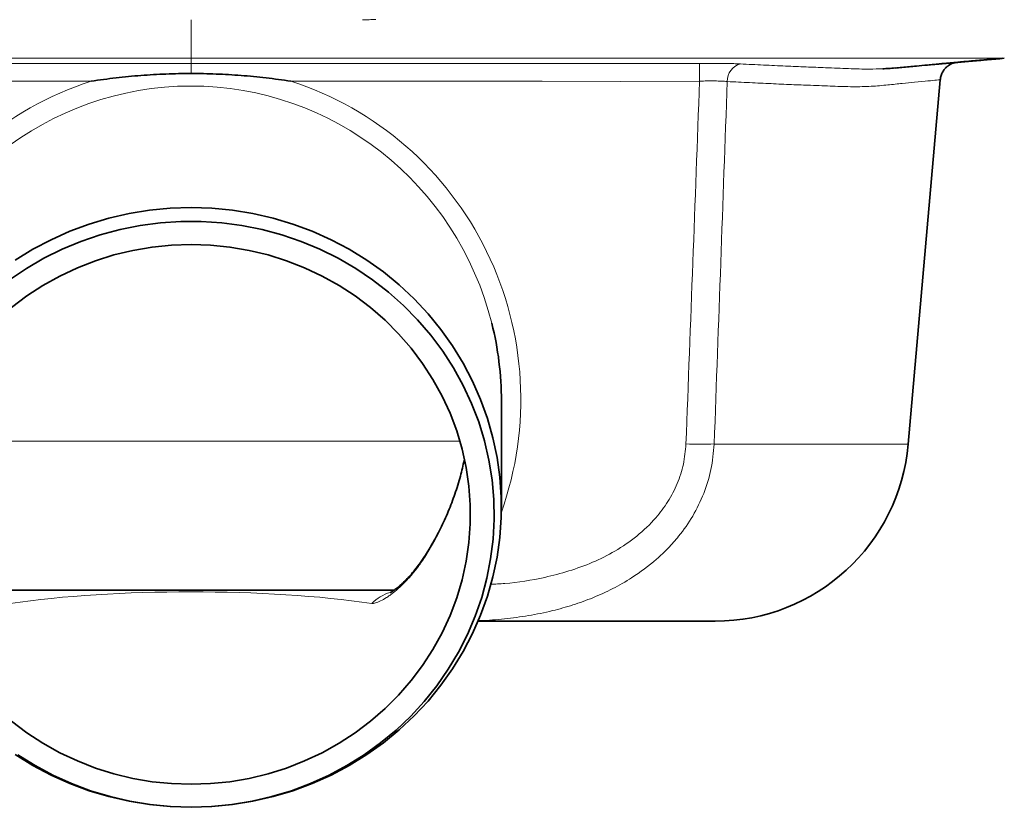
# Model space of a CAD drawing. Units: millimetres. Extents: x 0 to 2520, y 0 to 1782.
# Drawn here: x 1786 to 2040, y 838 to 1041 of the extents above; entities that cross this region are included whole.
import ezdxf

# ---------------------------------------------------------------- set-up
doc = ezdxf.new("R2010")
doc.units = ezdxf.units.MM

# ---------------------------------------------------------------- blocks, each defined once
blk = doc.blocks.new('01703995_3')
at = {"color": 8, "linetype": 'Continuous', "lineweight": 18}
for p, q in [((0, 192.97), (0, 191.61)), ((209.2, 192.97), (209.19, 192.97)), ((0, 191.61), (0, 189.04)), ((69.31, 94.29), (-69.31, 94.29)), ((184.87, 93.59), (134.84, 93.59)), ((60.19, 64.63), (60.23, 64.44)), ((59.3, 63.31), (59.24, 62.96))]:
    blk.add_line(p, q, dxfattribs=at)
at = {"color": 7, "linetype": 'Continuous', "lineweight": 35}
for p, q in [((184.87, 93.59), (193.08, 187.4)), ((80, 77.27), (80, 104.68)), ((60.19, 64.63), (59.29, 63.3)), ((-52.39, 55.95), (52.36, 55.95)), ((74.02, 47.95), (135.06, 47.95))]:
    blk.add_line(p, q, dxfattribs=at)
at = {"color": 8, "linetype": 'Continuous', "lineweight": 18, "flags": 128}
for points in [[(-25.73, 187.06), (-50, 187.06), (-90.53, 187.06), (-110.8, 187.01), (-131.07, 187.08)], [(25.73, 187.06), (50, 187.06), (90.53, 187.06), (110.8, 187.01), (131.07, 187.08)]]:
    blk.add_lwpolyline(points, dxfattribs=at)
at = {"color": 7, "linetype": 'Continuous', "lineweight": 35, "flags": 128}
for points in [[(0, 0), (-5.34, 0.17), (-10.66, 0.69), (-15.93, 1.55), (-21.14, 2.75), (-26.24, 4.28), (-31.23, 6.13), (-36.08, 8.31), (-40.77, 10.79), (-45.28, 13.57)], [(-45.28, 140.98), (-40.77, 143.76), (-36.08, 146.24), (-31.23, 148.42), (-26.24, 150.27), (-21.14, 151.8), (-15.93, 153), (-10.66, 153.86), (-5.34, 154.38), (0, 154.55), (5.34, 154.38), (10.66, 153.86), (15.93, 153), (21.14, 151.8), (26.24, 150.27), (31.23, 148.42), (36.08, 146.24), (40.77, 143.76), (45.28, 140.98), (49.58, 137.92), (53.66, 134.58), (57.51, 130.99), (61.09, 127.16), (64.41, 123.11), (67.43, 118.85), (70.16, 114.41), (72.57, 109.8), (74.65, 105.05), (76.41, 100.17), (77.82, 95.19), (78.89, 90.13), (79.6, 85.01), (79.96, 79.86), (79.96, 74.69), (79.6, 69.54), (78.89, 64.42), (77.82, 59.36), (76.41, 54.38), (74.65, 49.5), (72.57, 44.75), (70.16, 40.14), (67.43, 35.69), (64.41, 31.44), (61.09, 27.38), (57.51, 23.55), (53.66, 19.96), (49.58, 16.63), (45.28, 13.57), (40.77, 10.79), (36.08, 8.31), (31.23, 6.13), (26.24, 4.28), (21.14, 2.75), (15.93, 1.55), (10.66, 0.69), (5.34, 0.17), (0, 0)], [(0, 0), (5.27, 0.17), (10.52, 0.69), (15.73, 1.54), (20.86, 2.74), (25.89, 4.26), (30.81, 6.12), (35.59, 8.28), (40.2, 10.76), (44.63, 13.53), (48.86, 16.58), (52.86, 19.9), (56.62, 23.47), (60.13, 27.28), (63.36, 31.31), (66.3, 35.55), (68.94, 39.96), (71.26, 44.54), (73.26, 49.25), (74.93, 54.09), (76.25, 59.03), (77.22, 64.04), (77.85, 69.1), (78.11, 74.19), (78.02, 79.28), (77.58, 84.36), (76.78, 89.4), (75.63, 94.38), (74.14, 99.27), (72.3, 104.05), (70.14, 108.7), (67.66, 113.19), (64.87, 117.52), (61.78, 121.65), (58.41, 125.58), (54.77, 129.27), (50.89, 132.72), (46.77, 135.91), (42.44, 138.82), (37.91, 141.44), (33.22, 143.76), (28.37, 145.77), (23.39, 147.46), (18.3, 148.82), (13.13, 149.85), (7.9, 150.54), (2.64, 150.88), (-2.64, 150.88), (-7.9, 150.54), (-13.13, 149.85), (-18.3, 148.82), (-23.39, 147.46), (-28.37, 145.77), (-33.22, 143.76), (-37.91, 141.44), (-42.44, 138.82), (-46.77, 135.91)], [(-44.63, 13.53), (-40.2, 10.76), (-35.59, 8.28), (-30.81, 6.12), (-25.89, 4.26), (-20.86, 2.74), (-15.73, 1.54), (-10.52, 0.69), (-5.27, 0.17), (0, 0)], [(0, 5.92), (5.02, 6.09), (10.02, 6.59), (14.97, 7.44), (19.85, 8.61), (24.63, 10.11), (29.29, 11.93), (33.8, 14.06), (38.15, 16.48), (42.32, 19.2), (46.28, 22.19), (50.02, 25.43), (53.51, 28.93), (56.74, 32.65), (59.69, 36.57), (62.35, 40.69), (64.71, 44.98), (66.76, 49.41), (68.48, 53.97), (69.86, 58.64), (70.91, 63.39), (71.61, 68.19), (71.96, 73.04), (71.96, 77.89), (71.61, 82.73), (70.91, 87.54), (69.86, 92.29), (68.48, 96.95), (66.76, 101.51), (64.71, 105.95), (62.35, 110.24), (59.69, 114.35), (56.74, 118.28), (53.51, 122), (50.02, 125.49), (46.28, 128.74), (42.32, 131.73), (38.15, 134.44), (33.8, 136.87), (29.29, 139), (24.63, 140.81), (19.85, 142.31), (14.97, 143.49), (10.02, 144.33), (5.02, 144.84), (0, 145.01), (-5.02, 144.84), (-10.02, 144.33), (-14.97, 143.49), (-19.85, 142.31), (-24.63, 140.81), (-29.29, 139), (-33.8, 136.87), (-38.15, 134.44), (-42.32, 131.73), (-46.28, 128.74)], [(-46.28, 22.19), (-42.32, 19.2), (-38.15, 16.48), (-33.8, 14.06), (-29.29, 11.93), (-24.63, 10.11), (-19.85, 8.61), (-14.97, 7.44), (-10.02, 6.59), (-5.02, 6.09), (0, 5.92)]]:
    blk.add_lwpolyline(points, dxfattribs=at)
at = {"color": 8, "linetype": 'Continuous', "lineweight": 18}
for centre, radius, start, end in [((-1303.06, 172.54), 1434.2, 0.58052, 0.76211), ((142.8, 187.07), 4.61, 105.2659, 181.2271), ((131.21, 177.49), 83.97, 267.5204, 272.4796), ((55.13, 43.66), 12.32, 107.9799, 133.9477)]:
    blk.add_arc(centre, radius, start, end, dxfattribs=at)
at = {"color": 7, "linetype": 'Continuous', "lineweight": 35}
blk.add_arc((135.06, 97.95), 50, 270, 355, dxfattribs=at)
at = {"color": 8, "linetype": 'Continuous', "lineweight": 18}
for centre, major_axis, ratio, start_param, end_param in [((0, 105.11), (0, 85.98), 0.98857, 0.307519, 1.91586), ((0, 104.68), (0, 81.15), 0.98579, 4.961548, 7.606622), ((0, 105.11), (0, 85.98), 0.98857, 4.367325, 5.975666), ((0, 104.68), (0, 73.43), 0.980582, 4.132478, 4.506612), ((0, 42.95), (72, 0), 0.174403, 0.867189, 2.274404)]:
    blk.add_ellipse(centre, major_axis=major_axis, ratio=ratio, start_param=start_param, end_param=end_param, dxfattribs=at)
at = {"color": 7, "linetype": 'Continuous', "lineweight": 35}
blk.add_ellipse((0, 104.68), major_axis=(0, 81.15), ratio=0.98579, start_param=4.712389, end_param=4.961548, dxfattribs=at)
at = {"color": 8, "linetype": 'Continuous', "lineweight": 18}
for points, knots in [([(0, 192.97), (0, 192.97), (0, 192.98), (0, 193.02), (0, 193.09), (0, 193.19), (0, 193.83), (0, 195.28), (0, 197.04), (0, 197.34), (0, 197.64), (0, 197.85), (0, 198.05), (0, 198.26), (0, 198.56), (0, 198.86), (0, 200.62), (0, 202.07), (0, 202.71), (0, 202.81), (0, 202.88), (0, 202.9), (0, 202.91)], [0, 0, 0, 0, 0.005, 0.025, 0.05, 0.075, 0.1, 0.42, 0.44, 0.46, 0.48, 0.5, 0.5, 0.52, 0.54, 0.56, 0.58, 0.9, 0.925, 0.95, 0.975, 0.9876352, 0.9876352, 0.9876352, 0.9876352]), ([(44.16, 202.91), (44.74, 202.91), (45.31, 202.91), (46.18, 202.92), (46.47, 202.92), (46.9, 202.93), (47.05, 202.93), (47.33, 202.93), (47.48, 202.93), (47.62, 202.93)], [0, 0, 0, 0, 0.5, 0.5, 0.75, 0.75, 0.875, 0.875, 1, 1, 1, 1]), ([(-209.15, 192.97), (-209.15, 192.97), (-209.15, 192.97), (-209.15, 192.97), (-209.15, 192.97), (-209.14, 192.97), (-209.15, 192.97), (-209.12, 192.97), (-208.98, 192.97), (-208.52, 192.97), (-207.68, 192.97), (-206.42, 192.97), (-205.18, 192.97), (-203.98, 192.97), (-202.63, 192.97), (-200.99, 192.97), (-199.22, 192.97), (-197.52, 192.97), (-195.8, 192.97), (-193.12, 192.97), (-189.51, 192.97), (-184.95, 192.97), (-180.66, 192.97), (-176.36, 192.97), (-172.18, 192.97), (-168.06, 192.97), (-164.02, 192.97), (-159.47, 192.97), (-154.81, 192.97), (-150.3, 192.97), (-146.43, 192.97), (-143.1, 192.97), (-139.86, 192.97), (-136.74, 192.97), (-133.21, 192.97), (-129.96, 192.97), (-126.92, 192.97), (-123.73, 192.97), (-120.11, 192.97), (-116.16, 192.97), (-107.74, 192.97), (-94.42, 192.97), (-75.93, 192.97), (-57.03, 192.97), (-38.02, 192.97), (-19.01, 192.97), (-6.34, 192.97), (0, 192.97)], [0, 0, 0, 0, 0.00305, 0.023686, 0.047632, 0.069653, 0.097557, 0.132245, 0.145713, 0.163695, 0.181246, 0.195026, 0.207876, 0.21926, 0.227456, 0.240224, 0.251338, 0.260999, 0.270254, 0.280209, 0.304713, 0.327081, 0.347665, 0.36644, 0.386232, 0.402595, 0.418811, 0.43635, 0.457561, 0.473952, 0.488508, 0.501537, 0.511162, 0.524311, 0.535109, 0.548744, 0.558206, 0.566945, 0.582097, 0.595939, 0.608238, 0.670087, 0.73515, 0.801355, 0.867567, 0.933783, 1, 1, 1, 1]), ([(209.15, 192.97), (209.15, 192.97), (209.15, 192.97), (209.15, 192.97), (209.15, 192.97), (209.14, 192.97), (209.15, 192.97), (209.12, 192.97), (208.98, 192.97), (208.52, 192.97), (207.68, 192.97), (206.42, 192.97), (205.18, 192.97), (203.98, 192.97), (202.63, 192.97), (200.99, 192.97), (199.22, 192.97), (197.52, 192.97), (195.8, 192.97), (193.12, 192.97), (189.51, 192.97), (184.95, 192.97), (180.66, 192.97), (176.36, 192.97), (172.18, 192.97), (168.06, 192.97), (164.02, 192.97), (159.47, 192.97), (154.81, 192.97), (150.3, 192.97), (146.43, 192.97), (143.1, 192.97), (139.86, 192.97), (136.74, 192.97), (133.21, 192.97), (129.96, 192.97), (126.92, 192.97), (123.73, 192.97), (120.11, 192.97), (116.16, 192.97), (107.74, 192.97), (94.42, 192.97), (75.93, 192.97), (57.03, 192.97), (38.02, 192.97), (19.01, 192.97), (6.34, 192.97), (0, 192.97)], [0, 0, 0, 0, 0.005008, 0.025603, 0.049502, 0.07148, 0.099329, 0.133949, 0.147391, 0.165337, 0.182854, 0.196606, 0.209432, 0.220794, 0.228973, 0.241715, 0.252809, 0.26245, 0.271687, 0.281622, 0.306078, 0.328403, 0.348946, 0.367684, 0.387437, 0.403768, 0.419952, 0.437456, 0.458626, 0.474985, 0.489512, 0.502515, 0.512122, 0.525245, 0.536022, 0.54963, 0.559074, 0.567796, 0.582917, 0.596732, 0.609008, 0.670735, 0.73567, 0.801746, 0.867827, 0.933913, 1, 1, 1, 1]), ([(209.58, 192.97), (209.59, 192.97), (209.6, 192.97), (209.39, 192.97), (209.24, 192.97), (209.16, 192.97)], [0, 0, 0, 0, 0.260633, 0.648052, 1, 1, 1, 1]), ([(-131.01, 191.62), (-129.65, 191.61), (-128.29, 191.61), (-125.56, 191.61), (-124.19, 191.61), (-120.1, 191.61), (-117.37, 191.61), (-109.18, 191.61), (-103.72, 191.61), (-87.34, 191.61), (-76.43, 191.61), (-43.67, 191.61), (-21.84, 191.61), (0, 191.61)], [0, 0, 0, 0, 0.03125, 0.03125, 0.0625, 0.0625, 0.125, 0.125, 0.25, 0.25, 0.5, 0.5, 1, 1, 1, 1]), ([(131.01, 191.62), (129.65, 191.61), (128.29, 191.61), (125.56, 191.61), (124.19, 191.61), (120.1, 191.61), (117.37, 191.61), (109.18, 191.61), (103.72, 191.61), (87.34, 191.61), (76.43, 191.61), (43.67, 191.61), (21.84, 191.61), (0, 191.61)], [0, 0, 0, 0, 0.03125, 0.03125, 0.0625, 0.0625, 0.125, 0.125, 0.25, 0.25, 0.5, 0.5, 1, 1, 1, 1]), ([(141.59, 191.52), (141.25, 191.54), (140.88, 191.55), (140.13, 191.58), (139.73, 191.59), (138.52, 191.62), (137.66, 191.63), (136.31, 191.64), (135.84, 191.64), (134.9, 191.65), (134.42, 191.65), (132.98, 191.64), (132.01, 191.63), (131.01, 191.62)], [0, 0, 0, 0, 0.125, 0.125, 0.25, 0.25, 0.5, 0.5, 0.625, 0.625, 0.75, 0.75, 1, 1, 1, 1]), ([(178.32, 190.28), (177.19, 190.24), (174.46, 190.13), (169.54, 190.32), (164.04, 190.53), (158.56, 190.74), (153.23, 190.97), (147.6, 191.23), (143.59, 191.42), (141.59, 191.52)], [0, 0, 0, 0, 0.120245, 0.291383, 0.462385, 0.596267, 0.73015, 0.865074, 1, 1, 1, 1]), ([(131.07, 187.08), (131.74, 187.1), (132.39, 187.12), (133.36, 187.13), (133.68, 187.13), (134.32, 187.14), (134.64, 187.13), (135.55, 187.12), (136.13, 187.11), (136.95, 187.07), (137.21, 187.05), (137.72, 187.02), (137.96, 187), (138.2, 186.97)], [0, 0, 0, 0, 0.25, 0.25, 0.375, 0.375, 0.5, 0.5, 0.75, 0.75, 0.875, 0.875, 1, 1, 1, 1]), ([(138.2, 186.97), (140.14, 186.88), (144.04, 186.69), (149.55, 186.43), (154.79, 186.19), (160.14, 185.99), (165.46, 185.77), (170.65, 185.6), (175.39, 185.71), (179.65, 186.1), (183.39, 186.52), (187.01, 186.89), (190.16, 187.14), (192.12, 187.33), (192.99, 187.41), (193.01, 187.41), (193.02, 187.41)], [0, 0, 0, 0, 0.057051, 0.114103, 0.1716, 0.229097, 0.300049, 0.371053, 0.441992, 0.514975, 0.588016, 0.660993, 0.767489, 0.873983, 0.947038, 1, 1, 1, 1]), ([(73.88, 48.08), (74.12, 48.08), (76.43, 48.13), (80.82, 48.52), (87.02, 49.32), (92.92, 50.53), (98.45, 52.08), (103.66, 53.95), (108.73, 56.26), (114.31, 59.45), (119.07, 62.99), (123, 66.72), (126.22, 70.36), (129.46, 75), (132.28, 80.79), (134.24, 87.04), (134.64, 91.39), (134.84, 93.59)], [0, 0, 0, 0, 0.008521, 0.082518, 0.157507, 0.232482, 0.297915, 0.363337, 0.43046, 0.497566, 0.593264, 0.642371, 0.691471, 0.767089, 0.84442, 0.921134, 1, 1, 1, 1]), ([(127.57, 93.59), (127.41, 91.85), (127.09, 88.37), (125.45, 83.36), (123.02, 78.71), (119.57, 74.09), (114.99, 69.74), (109.45, 65.95), (103.54, 63.01), (97.45, 60.79), (89.91, 58.85), (83.11, 57.71), (78.4, 57.51), (77.15, 57.45)], [0, 0, 0, 0, 0.077066, 0.154152, 0.230923, 0.307748, 0.40767, 0.507727, 0.602483, 0.697608, 0.792559, 0.944957, 1, 1, 1, 1]), ([(46.58, 52.53), (46.84, 52.49), (47.16, 52.53), (47.74, 52.69), (47.94, 52.76), (48.38, 52.93), (48.62, 53.04), (49.34, 53.39), (49.85, 53.69), (50.67, 54.21), (50.94, 54.4), (51.51, 54.81), (51.8, 55.02), (52.68, 55.71), (53.28, 56.22), (54.48, 57.32), (55.08, 57.93), (56, 58.9), (56.3, 59.24), (56.9, 59.93), (57.2, 60.29), (58.09, 61.38), (58.67, 62.15), (59.24, 62.96)], [0, 0, 0, 0, 0.125, 0.125, 0.1875, 0.1875, 0.25, 0.25, 0.375, 0.375, 0.4375, 0.4375, 0.5, 0.5, 0.625, 0.625, 0.75, 0.75, 0.8125, 0.8125, 0.875, 0.875, 1, 1, 1, 1])]:
    blk.add_open_spline(points, degree=3, knots=knots, dxfattribs=at)
at = {"color": 7, "linetype": 'Continuous', "lineweight": 35}
for points, knots in [([(181.46, 190.46), (182.05, 190.52), (183.88, 190.69), (186.67, 190.94), (189.4, 191.19), (191.3, 191.37), (192.63, 191.49), (193.79, 191.59), (194.84, 191.69), (195.79, 191.77), (196.62, 191.85), (197.34, 191.92), (197.95, 191.97), (198.47, 192.02), (199.09, 192.08), (199.42, 192.12), (200.35, 192.2), (201.36, 192.29), (202.55, 192.39), (203.58, 192.48), (204.71, 192.58), (205.77, 192.67), (206.74, 192.76), (207.53, 192.83), (208.37, 192.9), (208.9, 192.94), (209.16, 192.97)], [0, 0, 0, 0, 0.022164, 0.068221, 0.103765, 0.123642, 0.138997, 0.153306, 0.167255, 0.181516, 0.196893, 0.214056, 0.233446, 0.255345, 0.281656, 0.316477, 0.341429, 0.387379, 0.441167, 0.505947, 0.571485, 0.640207, 0.717311, 0.810572, 0.906373, 1, 1, 1, 1]), ([(197.14, 191.88), (198.37, 191.98), (201.06, 192.22), (205.21, 192.58), (208.13, 192.84), (209.61, 192.97)], [0, 0, 0, 0, 0.296936, 0.6442122, 1, 1, 1, 1]), ([(181.46, 190.47), (180.92, 190.41), (179.96, 190.31), (178.81, 190.29), (178.32, 190.28)], [0, 0, 0, 0, 0.566005, 1, 1, 1, 1]), ([(193.06, 191.56), (193.36, 191.58), (194.06, 191.64), (194.75, 191.7), (195.24, 191.75), (195.29, 191.75), (195.32, 191.76)], [0, 0, 0, 0, 0.182533, 0.428883, 0.699528, 1, 1, 1, 1]), ([(193.08, 187.42), (193.14, 187.8), (193.25, 188.52), (193.69, 189.47), (194.24, 190.25), (194.86, 190.85), (195.49, 191.29), (196.09, 191.59), (196.61, 191.77), (196.99, 191.87), (197.16, 191.89), (197.2, 191.9)], [0, 0, 0, 0, 0.172782, 0.331746, 0.476457, 0.607806, 0.725487, 0.828283, 0.914146, 0.979727, 1, 1, 1, 1]), ([(0, 189.04), (-2.15, 189.04), (-4.31, 189), (-8.61, 188.84), (-10.76, 188.71), (-15.05, 188.38), (-17.19, 188.18), (-21.47, 187.68), (-23.6, 187.39), (-25.73, 187.06)], [0, 0, 0, 0, 0.25, 0.25, 0.5, 0.5, 0.75, 0.75, 1, 1, 1, 1]), ([(0, 189.04), (2.15, 189.04), (4.31, 189), (8.61, 188.84), (10.76, 188.71), (15.05, 188.38), (17.19, 188.18), (21.47, 187.68), (23.6, 187.39), (25.73, 187.06)], [0, 0, 0, 0, 0.25, 0.25, 0.5, 0.5, 0.75, 0.75, 1, 1, 1, 1]), ([(70.39, 89.41), (70.09, 88.05), (69.43, 85.11), (68.05, 80.7), (66.35, 76.19), (64.34, 71.81), (62.28, 67.95), (60.81, 65.61), (60.19, 64.63)], [0, 0, 0, 0, 0.155873, 0.334936, 0.513796, 0.692421, 0.870784, 1, 1, 1, 1]), ([(59.29, 63.31), (59.07, 63), (58.46, 62.12), (57.4, 60.8), (56.16, 59.37), (54.94, 58.13), (53.78, 57.06), (52.8, 56.26), (52.03, 55.71), (51.56, 55.41), (51.32, 55.28), (51.34, 55.29), (51.35, 55.29)], [0, 0, 0, 0, 0.069759, 0.195091, 0.322522, 0.452207, 0.574523, 0.704008, 0.808048, 0.896396, 0.969861, 1, 1, 1, 1])]:
    blk.add_open_spline(points, degree=3, knots=knots, dxfattribs=at)
at = {"color": 8, "linetype": 'Continuous', "lineweight": 18}
for points in [[(131.07, 187.08), (129.92, 155.91), (128.75, 124.75), (127.57, 93.59)], [(134.84, 93.59), (135.97, 124.72), (137.09, 155.85), (138.2, 186.97)], [(59.24, 62.96), (59.58, 63.45), (59.91, 63.94), (60.23, 64.44)]]:
    blk.add_open_spline(points, degree=3, dxfattribs=at)

msp = doc.modelspace()

# ---------------------------------------------------------------- block references
msp.add_blockref('01703995_3', (1829.93, 838))

doc.saveas('drawing.dxf')
